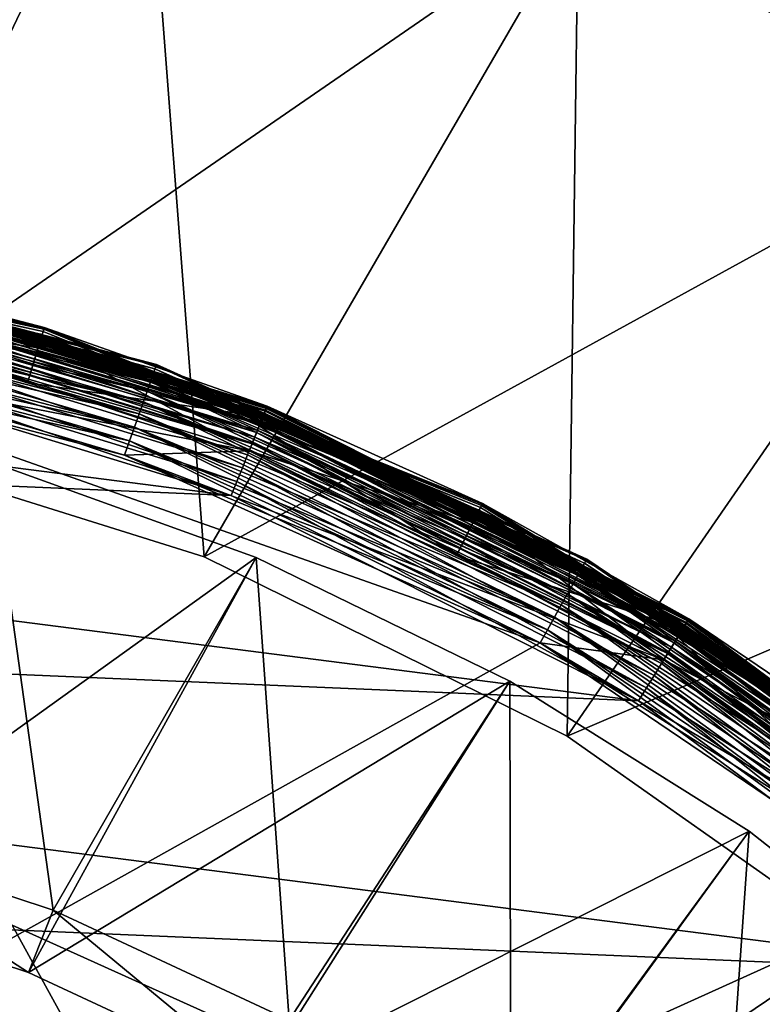
# Model space of a CAD drawing. Extents: x -30 to 229, y -92 to 0.
# Drawn here: x 202 to 206, y -64 to -59 of the extents above; entities that cross this region are included whole.
import ezdxf

# ---------------------------------------------------------------- set-up
doc = ezdxf.new("R2010")
doc.units = 0
for name, color, linetype in [('L1', 7, 'CONTINUOUS'), ('L2', 7, 'CONTINUOUS'), ('L4', 7, 'CONTINUOUS'), ('L5', 7, 'CONTINUOUS'), ('L9', 7, 'CONTINUOUS')]:
    doc.layers.add(name, color=color, linetype=linetype)

msp = doc.modelspace()

# ---------------------------------------------------------------- linework, layer by layer
at = {"layer": 'L1', "color": 254}
for points in [[(198.8313, -60.88532, 10), (202.6078, -57.65918, 10), (200.249, -57.16522, 10)], [(200.9165, -61.1989, -10), (200.249, -57.16522, -10), (202.6078, -57.65918, -10)], [(200.9165, -61.1989, 10), (202.6078, -57.65918, 10), (198.8313, -60.88532, 10)], [(200.9165, -61.1989, 10), (204.8764, -58.47252, 10), (202.6078, -57.65918, 10)], [(200.9165, -61.1989, -10), (202.6078, -57.65918, -10), (202.9285, -61.82988, -10)], [(202.9285, -61.82988, -10), (202.6078, -57.65918, -10), (204.8764, -58.47252, -10)], [(202.9285, -61.82988, 10), (204.8764, -58.47252, 10), (200.9165, -61.1989, 10)], [(202.9285, -61.82988, 10), (207.0117, -59.58981, 10), (204.8764, -58.47252, 10)], [(202.9285, -61.82988, -10), (204.8764, -58.47252, -10), (204.8192, -62.76321, -10)], [(204.8192, -62.76321, -10), (204.8764, -58.47252, -10), (207.0117, -59.58981, -10)], [(207.0117, -59.58981, 10), (207.0117, -59.58981, -10), (204.8764, -58.47252, -10)], [(207.0117, -59.58981, 10), (204.8764, -58.47252, -10), (204.8764, -58.47252, 10)], [(204.8192, -62.76321, 10), (207.0117, -59.58981, 10), (202.9285, -61.82988, 10)], [(204.8192, -62.76321, 10), (208.9732, -60.98987, 10), (207.0117, -59.58981, 10)], [(204.8192, -62.76321, -10), (207.0117, -59.58981, -10), (206.5437, -63.97662, -10)], [(206.5437, -63.97662, 10), (208.9732, -60.98987, 10), (204.8192, -62.76321, 10)], [(200.9165, -61.1989, 10), (200.9165, -61.1989, -10), (202.9285, -61.82988, -10)], [(200.9165, -61.1989, 10), (202.9285, -61.82988, -10), (202.9285, -61.82988, 10)], [(202.9285, -61.82988, 10), (202.9285, -61.82988, -10), (204.8192, -62.76321, -10)], [(202.9285, -61.82988, 10), (204.8192, -62.76321, -10), (204.8192, -62.76321, 10)], [(204.8192, -62.76321, 10), (204.8192, -62.76321, -10), (206.5437, -63.97662, -10)], [(204.8192, -62.76321, 10), (206.5437, -63.97662, -10), (206.5437, -63.97662, 10)]]:
    msp.add_3dface(points, dxfattribs=at)
at = {"layer": 'L2', "color": 254}
for points in [[(199.6905, -60.12715, 142.271), (199.6914, -60.11989, 142.3015), (202.0931, -60.64494, 142.271)], [(199.6914, -60.11989, 142.3015), (199.6918, -60.11744, 142.3328), (202.0952, -60.63794, 142.3015)], [(202.0931, -60.64494, 142.271), (199.6914, -60.11989, 142.3015), (202.0952, -60.63794, 142.3015)], [(199.6918, -60.11744, 142.3328), (200.9048, -60.32545, 216.1), (202.0959, -60.63558, 142.3328)], [(202.0952, -60.63794, 142.3015), (199.6918, -60.11744, 142.3328), (202.0959, -60.63558, 142.3328)], [(199.6869, -60.15533, 142.2153), (199.689, -60.13906, 142.242), (202.0847, -60.6721, 142.2153)], [(202.0847, -60.6721, 142.2153), (200.8815, -60.43357, 142.1914), (199.6869, -60.15533, 142.2153)], [(199.689, -60.13906, 142.242), (199.6905, -60.12715, 142.271), (202.0895, -60.65642, 142.242)], [(202.0847, -60.6721, 142.2153), (199.689, -60.13906, 142.242), (202.0895, -60.65642, 142.242)], [(202.0895, -60.65642, 142.242), (199.6905, -60.12715, 142.271), (202.0931, -60.64494, 142.271)], [(200.2995, -60.21463, 216.7718), (202.6724, -60.85135, 216.6955), (200.2964, -60.23269, 216.6955)], [(200.2964, -60.23269, 226.0045), (202.6785, -60.83408, 225.9282), (200.2995, -60.21463, 225.9282)], [(200.3005, -60.20857, 216.85), (202.6785, -60.83408, 216.7718), (200.2995, -60.21463, 216.7718)], [(200.2995, -60.21463, 225.9282), (202.6805, -60.82828, 225.85), (200.3005, -60.20857, 225.85)], [(202.6785, -60.83408, 216.7718), (202.6724, -60.85135, 216.6955), (200.2995, -60.21463, 216.7718)], [(202.6785, -60.83408, 225.9282), (202.6805, -60.82828, 225.85), (200.2995, -60.21463, 225.9282)], [(202.6805, -60.82828, 216.85), (202.6785, -60.83408, 216.7718), (200.3005, -60.20857, 216.85)], [(200.3005, -60.20857, 216.85), (200.3005, -60.20857, 225.85), (202.6805, -60.82828, 225.85)], [(200.3005, -60.20857, 216.85), (202.6805, -60.82828, 225.85), (202.6805, -60.82828, 216.85)], [(200.2913, -60.26228, 216.623), (202.6487, -60.91831, 216.5561), (200.2844, -60.30269, 216.5561)], [(200.2844, -60.30269, 226.1439), (202.6624, -60.87966, 226.077), (200.2913, -60.26228, 226.077)], [(200.2964, -60.23269, 216.6955), (202.6624, -60.87966, 216.623), (200.2913, -60.26228, 216.623)], [(200.2913, -60.26228, 226.077), (202.6724, -60.85135, 226.0045), (200.2964, -60.23269, 226.0045)], [(202.6624, -60.87966, 216.623), (202.6487, -60.91831, 216.5561), (200.2913, -60.26228, 216.623)], [(202.6624, -60.87966, 226.077), (202.6724, -60.85135, 226.0045), (200.2913, -60.26228, 226.077)], [(202.6724, -60.85135, 216.6955), (202.6624, -60.87966, 216.623), (200.2964, -60.23269, 216.6955)], [(202.6724, -60.85135, 226.0045), (202.6785, -60.83408, 225.9282), (200.2964, -60.23269, 226.0045)], [(200.2844, -60.30269, 216.5561), (202.6317, -60.96636, 216.4964), (200.2758, -60.35291, 216.4964)], [(200.2758, -60.35291, 226.2035), (202.6487, -60.91831, 226.1439), (200.2844, -60.30269, 226.1439)], [(202.6487, -60.91831, 216.5561), (202.6317, -60.96636, 216.4964), (200.2844, -60.30269, 216.5561)], [(202.6487, -60.91831, 226.1439), (202.6624, -60.87966, 226.077), (200.2844, -60.30269, 226.1439)], [(200.9035, -60.33147, 12.42178), (200.9048, -60.32545, 12.5), (202.0806, -60.68553, 12.5)], [(200.9042, -60.32846, 216.1391), (202.0806, -60.68553, 216.1), (200.9048, -60.32545, 216.1)], [(200.9043, -60.32785, 141.6984), (202.0806, -60.68553, 141.6672), (200.9048, -60.32545, 141.6672)], [(202.0806, -60.68553, 141.6672), (202.0806, -60.68553, 12.5), (200.9048, -60.32545, 141.6672)], [(200.9048, -60.32545, 141.6672), (202.0806, -60.68553, 12.5), (200.9048, -60.32545, 12.5)], [(202.0959, -60.63558, 142.3328), (200.9048, -60.32545, 216.1), (202.0806, -60.68553, 216.1)], [(200.2758, -60.35291, 216.4964), (202.6119, -61.02261, 216.4455), (200.2657, -60.41171, 216.4455)], [(200.2657, -60.41171, 226.2545), (202.6317, -60.96636, 226.2035), (200.2758, -60.35291, 226.2035)], [(202.6317, -60.96636, 216.4964), (202.6119, -61.02261, 216.4455), (200.2758, -60.35291, 216.4964)], [(202.6317, -60.96636, 226.2035), (202.6487, -60.91831, 226.1439), (200.2758, -60.35291, 226.2035)], [(200.8894, -60.39703, 216.2768), (203.2386, -61.08991, 216.2469), (200.8948, -60.37212, 216.2469)], [(200.8968, -60.36279, 141.7847), (200.8925, -60.38271, 141.8086), (202.0635, -60.74134, 141.8086)], [(200.8997, -60.34937, 12.34549), (203.2361, -61.09618, 12.27301), (200.8934, -60.37872, 12.27301)], [(200.8948, -60.37212, 216.2469), (203.2463, -61.07089, 216.2135), (200.8991, -60.35209, 216.2135)], [(200.8948, -60.37212, 216.2469), (203.2386, -61.08991, 216.2469), (203.2463, -61.07089, 216.2135)], [(200.8968, -60.36279, 141.7847), (203.2483, -61.06583, 141.758), (200.9003, -60.34676, 141.758)], [(202.0635, -60.74134, 141.8086), (203.2422, -61.08105, 141.7847), (200.8968, -60.36279, 141.7847)], [(200.8968, -60.36279, 141.7847), (203.2422, -61.08105, 141.7847), (203.2483, -61.06583, 141.758)], [(200.8991, -60.35209, 216.2135), (203.2519, -61.05696, 216.1773), (200.9023, -60.33741, 216.1773)], [(200.8991, -60.35209, 216.2135), (203.2463, -61.07089, 216.2135), (203.2519, -61.05696, 216.1773)], [(200.9035, -60.33147, 12.42178), (203.2473, -61.06832, 12.34549), (200.8997, -60.34937, 12.34549)], [(203.2473, -61.06832, 12.34549), (203.2361, -61.09618, 12.27301), (200.8997, -60.34937, 12.34549)], [(200.9003, -60.34676, 141.758), (203.2528, -61.05469, 141.729), (200.9028, -60.33502, 141.729)], [(200.9003, -60.34676, 141.758), (203.2483, -61.06583, 141.758), (203.2528, -61.05469, 141.729)], [(200.9023, -60.33741, 216.1773), (203.2553, -61.04846, 216.1391), (200.9042, -60.32846, 216.1391)], [(200.9023, -60.33741, 216.1773), (203.2519, -61.05696, 216.1773), (203.2553, -61.04846, 216.1391)], [(200.9028, -60.33502, 141.729), (203.2555, -61.04789, 141.6984), (200.9043, -60.32785, 141.6984)], [(200.9028, -60.33502, 141.729), (203.2528, -61.05469, 141.729), (203.2555, -61.04789, 141.6984)], [(200.9035, -60.33147, 12.42178), (202.0806, -60.68553, 12.5), (203.2541, -61.05132, 12.42178)], [(203.2541, -61.05132, 12.42178), (203.2473, -61.06832, 12.34549), (200.9035, -60.33147, 12.42178)], [(200.9042, -60.32846, 216.1391), (203.2553, -61.04846, 216.1391), (202.0806, -60.68553, 216.1)], [(200.9043, -60.32785, 141.6984), (203.2555, -61.04789, 141.6984), (202.0806, -60.68553, 141.6672)], [(200.2657, -60.41171, 216.4455), (202.5896, -61.08569, 216.4045), (200.2544, -60.47765, 216.4045)], [(200.2544, -60.47765, 226.2955), (202.6119, -61.02261, 226.2545), (200.2657, -60.41171, 226.2545)], [(202.6119, -61.02261, 216.4455), (202.5896, -61.08569, 216.4045), (200.2657, -60.41171, 216.4455)], [(202.6119, -61.02261, 226.2545), (202.6317, -60.96636, 226.2035), (200.2657, -60.41171, 226.2545)], [(200.8522, -60.56984, 142), (202.0635, -60.74134, 141.8086), (200.8925, -60.38271, 141.8086)], [(200.8847, -60.4188, 12.20611), (203.2018, -61.18149, 12.14645), (200.874, -60.46861, 12.14645)], [(200.8761, -60.45889, 216.3227), (203.218, -61.14123, 216.3022), (200.8831, -60.42619, 216.3022)], [(200.8831, -60.42619, 216.3022), (203.2291, -61.11355, 216.2768), (200.8894, -60.39703, 216.2768)], [(200.8831, -60.42619, 216.3022), (203.218, -61.14123, 216.3022), (203.2291, -61.11355, 216.2768)], [(200.8934, -60.37872, 12.27301), (203.2208, -61.13422, 12.20611), (200.8847, -60.4188, 12.20611)], [(203.2208, -61.13422, 12.20611), (203.2018, -61.18149, 12.14645), (200.8847, -60.4188, 12.20611)], [(200.8894, -60.39703, 216.2768), (203.2291, -61.11355, 216.2768), (203.2386, -61.08991, 216.2469)], [(203.2361, -61.09618, 12.27301), (203.2208, -61.13422, 12.20611), (200.8934, -60.37872, 12.27301)], [(200.2544, -60.47765, 216.4045), (202.5654, -61.15403, 216.3745), (200.2421, -60.54909, 216.3745)], [(200.2421, -60.54909, 226.3255), (202.5896, -61.08569, 226.2955), (200.2544, -60.47765, 226.2955)], [(202.5896, -61.08569, 216.4045), (202.5654, -61.15403, 216.3745), (200.2544, -60.47765, 216.4045)], [(202.5896, -61.08569, 226.2955), (202.6119, -61.02261, 226.2545), (200.2544, -60.47765, 226.2955)], [(200.8522, -60.56984, 142), (200.8815, -60.43357, 142.1914), (202.0077, -60.92371, 142)], [(200.874, -60.46861, 12.14645), (203.1796, -61.23685, 12.09549), (200.8614, -60.52693, 12.09549)], [(200.8685, -60.49432, 216.3378), (203.2055, -61.17227, 216.3227), (200.8761, -60.45889, 216.3227)], [(203.2018, -61.18149, 12.14645), (203.1796, -61.23685, 12.09549), (200.874, -60.46861, 12.14645)], [(200.8761, -60.45889, 216.3227), (203.2055, -61.17227, 216.3227), (203.218, -61.14123, 216.3022)], [(202.0077, -60.92371, 142), (200.8815, -60.43357, 142.1914), (202.0788, -60.69159, 142.1914)], [(202.0847, -60.6721, 142.2153), (202.0788, -60.69159, 142.1914), (200.8815, -60.43357, 142.1914)], [(200.8614, -60.52693, 12.09549), (203.1546, -61.29893, 12.0545), (200.8473, -60.59233, 12.0545)], [(200.8604, -60.53161, 216.3469), (203.192, -61.2059, 216.3378), (200.8685, -60.49432, 216.3378)], [(203.1796, -61.23685, 12.09549), (203.1546, -61.29893, 12.0545), (200.8614, -60.52693, 12.09549)], [(200.8685, -60.49432, 216.3378), (203.192, -61.2059, 216.3378), (203.2055, -61.17227, 216.3227)], [(200.216, -60.70138, 216.35), (203.1632, -61.27758, 216.35), (200.8522, -60.56984, 216.35)], [(200.2421, -60.54909, 216.3745), (202.54, -61.22597, 216.3561), (200.2292, -60.62429, 216.3561)], [(200.2292, -60.62429, 226.3438), (202.5654, -61.15403, 226.3255), (200.2421, -60.54909, 226.3255)], [(202.5654, -61.15403, 216.3745), (202.54, -61.22597, 216.3561), (200.2421, -60.54909, 216.3745)], [(202.5654, -61.15403, 226.3255), (202.5896, -61.08569, 226.2955), (200.2421, -60.54909, 226.3255)], [(200.8522, -60.56984, 216.35), (203.1778, -61.24129, 216.3469), (200.8604, -60.53161, 216.3469)], [(202.0077, -60.92371, 142), (202.0635, -60.74134, 141.8086), (200.8522, -60.56984, 142)], [(200.8522, -60.56984, 216.35), (203.1632, -61.27758, 216.35), (203.1778, -61.24129, 216.3469)], [(200.8604, -60.53161, 216.3469), (203.1778, -61.24129, 216.3469), (203.192, -61.2059, 216.3378)], [(196.0717, -60.61339, 12), (203.07, -61.50955, 12), (193.7505, -61.11367, 12)], [(196.0717, -60.61339, 12), (200.7995, -60.81423, 12), (203.07, -61.50955, 12)], [(200.2292, -60.62429, 216.3561), (202.514, -61.29972, 216.35), (200.216, -60.70138, 216.35)], [(200.216, -60.70138, 226.35), (202.54, -61.22597, 226.3438), (200.2292, -60.62429, 226.3438)], [(202.54, -61.22597, 216.3561), (202.514, -61.29972, 216.35), (200.2292, -60.62429, 216.3561)], [(202.54, -61.22597, 226.3438), (202.5654, -61.15403, 226.3255), (200.2292, -60.62429, 226.3438)], [(200.8473, -60.59233, 12.0545), (203.1276, -61.36619, 12.02447), (200.8321, -60.66319, 12.02447)], [(203.1546, -61.29893, 12.0545), (203.1276, -61.36619, 12.02447), (200.8473, -60.59233, 12.0545)], [(200.8321, -60.66319, 12.02447), (203.0992, -61.43698, 12.00616), (200.816, -60.73777, 12.00616)], [(203.1276, -61.36619, 12.02447), (203.0992, -61.43698, 12.00616), (200.8321, -60.66319, 12.02447)], [(203.2152, -61.14824, 142.1914), (202.0788, -60.69159, 142.1914), (202.0847, -60.6721, 142.2153)], [(202.0959, -60.63558, 142.3328), (202.0806, -60.68553, 216.1), (203.2564, -61.04561, 216.1)], [(202.0847, -60.6721, 142.2153), (202.0895, -60.65642, 142.242), (204.3608, -61.58668, 142.2153)], [(204.3608, -61.58668, 142.2153), (203.2152, -61.14824, 142.1914), (202.0847, -60.6721, 142.2153)], [(202.0895, -60.65642, 142.242), (202.0931, -60.64494, 142.271), (204.3681, -61.57204, 142.242)], [(204.3608, -61.58668, 142.2153), (202.0895, -60.65642, 142.242), (204.3681, -61.57204, 142.242)], [(202.0931, -60.64494, 142.271), (202.0952, -60.63794, 142.3015), (204.3736, -61.56132, 142.271)], [(204.3681, -61.57204, 142.242), (202.0931, -60.64494, 142.271), (204.3736, -61.56132, 142.271)], [(202.0952, -60.63794, 142.3015), (202.0959, -60.63558, 142.3328), (204.3768, -61.55477, 142.3015)], [(204.3736, -61.56132, 142.271), (202.0952, -60.63794, 142.3015), (204.3768, -61.55477, 142.3015)], [(202.0959, -60.63558, 142.3328), (203.2564, -61.04561, 216.1), (204.3779, -61.55257, 142.3328)], [(204.3768, -61.55477, 142.3015), (202.0959, -60.63558, 142.3328), (204.3779, -61.55257, 142.3328)], [(200.216, -60.70138, 226.35), (183.8626, -73.90583, 226.35), (204.6777, -62.2778, 226.35)], [(202.514, -61.29972, 216.35), (203.1632, -61.27758, 216.35), (200.216, -60.70138, 216.35)], [(200.216, -60.70138, 226.35), (204.6777, -62.2778, 226.35), (202.514, -61.29972, 226.35)], [(202.514, -61.29972, 226.35), (202.54, -61.22597, 226.3438), (200.216, -60.70138, 226.35)], [(202.0077, -60.92371, 142), (202.0788, -60.69159, 142.1914), (203.1632, -61.27758, 142)], [(203.1632, -61.27758, 142), (202.0788, -60.69159, 142.1914), (203.2152, -61.14824, 142.1914)], [(203.2564, -61.04561, 141.6672), (203.2564, -61.04561, 12.5), (202.0806, -60.68553, 141.6672)], [(202.0806, -60.68553, 141.6672), (203.2564, -61.04561, 12.5), (202.0806, -60.68553, 12.5)], [(202.0806, -60.68553, 12.5), (203.2564, -61.04561, 12.5), (203.2541, -61.05132, 12.42178)], [(203.2553, -61.04846, 216.1391), (203.2564, -61.04561, 216.1), (202.0806, -60.68553, 216.1)], [(203.2555, -61.04789, 141.6984), (203.2564, -61.04561, 141.6672), (202.0806, -60.68553, 141.6672)], [(200.816, -60.73777, 12.00616), (203.07, -61.50955, 12), (200.7995, -60.81423, 12)], [(203.0992, -61.43698, 12.00616), (203.07, -61.50955, 12), (200.816, -60.73777, 12.00616)], [(202.0077, -60.92371, 142), (203.2346, -61.09996, 141.8086), (202.0635, -60.74134, 141.8086)], [(202.0635, -60.74134, 141.8086), (203.2346, -61.09996, 141.8086), (203.2422, -61.08105, 141.7847)], [(202.6785, -60.83408, 216.7718), (204.9096, -61.86266, 216.6955), (202.6724, -60.85135, 216.6955)], [(202.6724, -60.85135, 226.0045), (204.9186, -61.84667, 225.9282), (202.6785, -60.83408, 225.9282)], [(202.6805, -60.82828, 216.85), (204.9186, -61.84667, 216.7718), (202.6785, -60.83408, 216.7718)], [(202.6785, -60.83408, 225.9282), (204.9216, -61.84129, 225.85), (202.6805, -60.82828, 225.85)], [(204.9186, -61.84667, 216.7718), (204.9096, -61.86266, 216.6955), (202.6785, -60.83408, 216.7718)], [(204.9186, -61.84667, 225.9282), (204.9216, -61.84129, 225.85), (202.6785, -60.83408, 225.9282)], [(204.9216, -61.84129, 216.85), (204.9186, -61.84667, 216.7718), (202.6805, -60.82828, 216.85)], [(202.6805, -60.82828, 216.85), (202.6805, -60.82828, 225.85), (204.9216, -61.84129, 225.85)], [(202.6805, -60.82828, 216.85), (204.9216, -61.84129, 225.85), (204.9216, -61.84129, 216.85)], [(202.6624, -60.87966, 216.623), (204.875, -61.92466, 216.5561), (202.6487, -60.91831, 216.5561)], [(202.6487, -60.91831, 226.1439), (204.895, -61.88887, 226.077), (202.6624, -60.87966, 226.077)], [(202.6724, -60.85135, 216.6955), (204.895, -61.88887, 216.623), (202.6624, -60.87966, 216.623)], [(202.6624, -60.87966, 226.077), (204.9096, -61.86266, 226.0045), (202.6724, -60.85135, 226.0045)], [(204.895, -61.88887, 216.623), (204.875, -61.92466, 216.5561), (202.6624, -60.87966, 216.623)], [(204.895, -61.88887, 226.077), (204.9096, -61.86266, 226.0045), (202.6624, -60.87966, 226.077)], [(204.9096, -61.86266, 216.6955), (204.895, -61.88887, 216.623), (202.6724, -60.85135, 216.6955)], [(204.9096, -61.86266, 226.0045), (204.9186, -61.84667, 225.9282), (202.6724, -60.85135, 226.0045)], [(203.1632, -61.27758, 142), (203.2346, -61.09996, 141.8086), (202.0077, -60.92371, 142)], [(202.6487, -60.91831, 216.5561), (204.8502, -61.96915, 216.4964), (202.6317, -60.96636, 216.4964)], [(202.6317, -60.96636, 226.2035), (204.875, -61.92466, 226.1439), (202.6487, -60.91831, 226.1439)], [(204.875, -61.92466, 216.5561), (204.8502, -61.96915, 216.4964), (202.6487, -60.91831, 216.5561)], [(204.875, -61.92466, 226.1439), (204.895, -61.88887, 226.077), (202.6487, -60.91831, 226.1439)], [(202.6317, -60.96636, 216.4964), (204.8211, -62.02123, 216.4455), (202.6119, -61.02261, 216.4455)], [(202.6119, -61.02261, 226.2545), (204.8502, -61.96915, 226.2035), (202.6317, -60.96636, 226.2035)], [(204.8502, -61.96915, 216.4964), (204.8211, -62.02123, 216.4455), (202.6317, -60.96636, 216.4964)], [(204.8502, -61.96915, 226.2035), (204.875, -61.92466, 226.1439), (202.6317, -60.96636, 226.2035)], [(202.6119, -61.02261, 216.4455), (204.7884, -62.07963, 216.4045), (202.5896, -61.08569, 216.4045)], [(202.5896, -61.08569, 226.2955), (204.8211, -62.02123, 226.2545), (202.6119, -61.02261, 226.2545)], [(204.8211, -62.02123, 216.4455), (204.7884, -62.07963, 216.4045), (202.6119, -61.02261, 216.4455)], [(204.8211, -62.02123, 226.2545), (204.8502, -61.96915, 226.2035), (202.6119, -61.02261, 226.2545)], [(202.5896, -61.08569, 216.4045), (204.7531, -62.14291, 216.3745), (202.5654, -61.15403, 216.3745)], [(202.5654, -61.15403, 226.3255), (204.7884, -62.07963, 226.2955), (202.5896, -61.08569, 226.2955)], [(204.7884, -62.07963, 216.4045), (204.7531, -62.14291, 216.3745), (202.5896, -61.08569, 216.4045)], [(204.7884, -62.07963, 226.2955), (204.8211, -62.02123, 226.2545), (202.5896, -61.08569, 226.2955)], [(203.2291, -61.11355, 216.2768), (205.4274, -62.19348, 216.2469), (203.2386, -61.08991, 216.2469)], [(203.2422, -61.08105, 141.7847), (203.2346, -61.09996, 141.8086), (204.3282, -61.65133, 141.8086)], [(203.2473, -61.06832, 12.34549), (205.4239, -62.19923, 12.27301), (203.2361, -61.09618, 12.27301)], [(203.2386, -61.08991, 216.2469), (205.4382, -62.17603, 216.2135), (203.2463, -61.07089, 216.2135)], [(203.2386, -61.08991, 216.2469), (205.4274, -62.19348, 216.2469), (205.4382, -62.17603, 216.2135)], [(203.2422, -61.08105, 141.7847), (205.441, -62.17139, 141.758), (203.2483, -61.06583, 141.758)], [(204.3282, -61.65133, 141.8086), (205.4324, -62.18535, 141.7847), (203.2422, -61.08105, 141.7847)], [(203.2422, -61.08105, 141.7847), (205.4324, -62.18535, 141.7847), (205.441, -62.17139, 141.758)], [(203.2463, -61.07089, 216.2135), (205.446, -62.16324, 216.1773), (203.2519, -61.05696, 216.1773)], [(203.2463, -61.07089, 216.2135), (205.4382, -62.17603, 216.2135), (205.446, -62.16324, 216.1773)], [(203.2541, -61.05132, 12.42178), (205.4396, -62.17366, 12.34549), (203.2473, -61.06832, 12.34549)], [(205.4396, -62.17366, 12.34549), (205.4239, -62.19923, 12.27301), (203.2473, -61.06832, 12.34549)], [(203.2483, -61.06583, 141.758), (205.4473, -62.16116, 141.729), (203.2528, -61.05469, 141.729)], [(203.2483, -61.06583, 141.758), (205.441, -62.17139, 141.758), (205.4473, -62.16116, 141.729)], [(203.2519, -61.05696, 216.1773), (205.4508, -62.15545, 216.1391), (203.2553, -61.04846, 216.1391)], [(203.2519, -61.05696, 216.1773), (205.446, -62.16324, 216.1773), (205.4508, -62.15545, 216.1391)], [(203.2528, -61.05469, 141.729), (205.4512, -62.15492, 141.6984), (203.2555, -61.04789, 141.6984)], [(203.2528, -61.05469, 141.729), (205.4473, -62.16116, 141.729), (205.4512, -62.15492, 141.6984)], [(203.2541, -61.05132, 12.42178), (203.2564, -61.04561, 12.5), (204.3544, -61.59922, 12.5)], [(203.2541, -61.05132, 12.42178), (204.3544, -61.59922, 12.5), (205.4492, -62.15807, 12.42178)], [(205.4492, -62.15807, 12.42178), (205.4396, -62.17366, 12.34549), (203.2541, -61.05132, 12.42178)], [(203.2553, -61.04846, 216.1391), (204.3544, -61.59922, 216.1), (203.2564, -61.04561, 216.1)], [(203.2553, -61.04846, 216.1391), (205.4508, -62.15545, 216.1391), (204.3544, -61.59922, 216.1)], [(203.2555, -61.04789, 141.6984), (204.3544, -61.59922, 141.6672), (203.2564, -61.04561, 141.6672)], [(203.2555, -61.04789, 141.6984), (205.4512, -62.15492, 141.6984), (204.3544, -61.59922, 141.6672)], [(204.3544, -61.59922, 141.6672), (204.3544, -61.59922, 12.5), (203.2564, -61.04561, 141.6672)], [(203.2564, -61.04561, 141.6672), (204.3544, -61.59922, 12.5), (203.2564, -61.04561, 12.5)], [(204.3779, -61.55257, 142.3328), (203.2564, -61.04561, 216.1), (204.3544, -61.59922, 216.1)], [(193.7505, -61.11367, 12), (205.1903, -62.57859, 12), (191.5471, -61.99904, 12)], [(193.7505, -61.11367, 12), (203.07, -61.50955, 12), (205.1903, -62.57859, 12)], [(203.1632, -61.27758, 142), (204.3282, -61.65133, 141.8086), (203.2346, -61.09996, 141.8086)], [(203.2208, -61.13422, 12.20611), (205.3757, -62.27753, 12.14645), (203.2018, -61.18149, 12.14645)], [(203.2055, -61.17227, 216.3227), (205.3984, -62.24058, 216.3022), (203.218, -61.14123, 216.3022)], [(203.218, -61.14123, 216.3022), (205.4141, -62.21518, 216.2768), (203.2291, -61.11355, 216.2768)], [(203.218, -61.14123, 216.3022), (205.3984, -62.24058, 216.3022), (205.4141, -62.21518, 216.2768)], [(203.2361, -61.09618, 12.27301), (205.4024, -62.23414, 12.20611), (203.2208, -61.13422, 12.20611)], [(205.4024, -62.23414, 12.20611), (205.3757, -62.27753, 12.14645), (203.2208, -61.13422, 12.20611)], [(203.2291, -61.11355, 216.2768), (205.4141, -62.21518, 216.2768), (205.4274, -62.19348, 216.2469)], [(205.4239, -62.19923, 12.27301), (205.4024, -62.23414, 12.20611), (203.2361, -61.09618, 12.27301)], [(202.5654, -61.15403, 216.3745), (204.7159, -62.20952, 216.3561), (202.54, -61.22597, 216.3561)], [(202.54, -61.22597, 226.3438), (204.7531, -62.14291, 226.3255), (202.5654, -61.15403, 226.3255)], [(204.7531, -62.14291, 216.3745), (204.7159, -62.20952, 216.3561), (202.5654, -61.15403, 216.3745)], [(204.7531, -62.14291, 226.3255), (204.7884, -62.07963, 226.2955), (202.5654, -61.15403, 226.3255)], [(203.1632, -61.27758, 142), (203.2152, -61.14824, 142.1914), (204.2423, -61.82165, 142)], [(203.2018, -61.18149, 12.14645), (205.3444, -62.32833, 12.09549), (203.1796, -61.23685, 12.09549)], [(203.192, -61.2059, 216.3378), (205.3809, -62.26906, 216.3227), (203.2055, -61.17227, 216.3227)], [(205.3757, -62.27753, 12.14645), (205.3444, -62.32833, 12.09549), (203.2018, -61.18149, 12.14645)], [(203.2055, -61.17227, 216.3227), (205.3809, -62.26906, 216.3227), (205.3984, -62.24058, 216.3022)], [(204.2423, -61.82165, 142), (203.2152, -61.14824, 142.1914), (204.3516, -61.60488, 142.1914)], [(204.3608, -61.58668, 142.2153), (204.3516, -61.60488, 142.1914), (203.2152, -61.14824, 142.1914)], [(202.54, -61.22597, 216.3561), (204.6777, -62.2778, 216.35), (202.514, -61.29972, 216.35)], [(202.514, -61.29972, 226.35), (204.7159, -62.20952, 226.3438), (202.54, -61.22597, 226.3438)], [(204.7159, -62.20952, 216.3561), (204.6777, -62.2778, 216.35), (202.54, -61.22597, 216.3561)], [(204.7159, -62.20952, 226.3438), (204.7531, -62.14291, 226.3255), (202.54, -61.22597, 226.3438)], [(203.1796, -61.23685, 12.09549), (205.3093, -62.3853, 12.0545), (203.1546, -61.29893, 12.0545)], [(203.1632, -61.27758, 216.35), (205.3419, -62.33241, 216.3469), (203.1778, -61.24129, 216.3469)], [(203.1778, -61.24129, 216.3469), (205.3619, -62.29993, 216.3378), (203.192, -61.2059, 216.3378)], [(203.1778, -61.24129, 216.3469), (205.3419, -62.33241, 216.3469), (205.3619, -62.29993, 216.3378)], [(205.3444, -62.32833, 12.09549), (205.3093, -62.3853, 12.0545), (203.1796, -61.23685, 12.09549)], [(203.192, -61.2059, 216.3378), (205.3619, -62.29993, 216.3378), (205.3809, -62.26906, 216.3227)], [(202.514, -61.29972, 216.35), (205.3214, -62.36571, 216.35), (203.1632, -61.27758, 216.35)], [(203.1546, -61.29893, 12.0545), (205.2713, -62.44702, 12.02447), (203.1276, -61.36619, 12.02447)], [(205.3093, -62.3853, 12.0545), (205.2713, -62.44702, 12.02447), (203.1546, -61.29893, 12.0545)], [(204.2423, -61.82165, 142), (204.3282, -61.65133, 141.8086), (203.1632, -61.27758, 142)], [(203.1632, -61.27758, 216.35), (205.3214, -62.36571, 216.35), (205.3419, -62.33241, 216.3469)], [(204.6777, -62.2778, 216.35), (205.3214, -62.36571, 216.35), (202.514, -61.29972, 216.35)], [(204.6777, -62.2778, 226.35), (204.7159, -62.20952, 226.3438), (202.514, -61.29972, 226.35)], [(203.1276, -61.36619, 12.02447), (205.2313, -62.51199, 12.00616), (203.0992, -61.43698, 12.00616)], [(205.2713, -62.44702, 12.02447), (205.2313, -62.51199, 12.00616), (203.1276, -61.36619, 12.02447)], [(203.0992, -61.43698, 12.00616), (205.1903, -62.57859, 12), (203.07, -61.50955, 12)], [(205.2313, -62.51199, 12.00616), (205.1903, -62.57859, 12), (203.0992, -61.43698, 12.00616)], [(204.3779, -61.55257, 142.3328), (204.3544, -61.59922, 216.1), (205.4525, -62.15283, 216.1)], [(204.3736, -61.56132, 142.271), (204.3768, -61.55477, 142.3015), (206.4664, -62.84991, 142.271)], [(204.3768, -61.55477, 142.3015), (204.3779, -61.55257, 142.3328), (206.4707, -62.84402, 142.3015)], [(206.4664, -62.84991, 142.271), (204.3768, -61.55477, 142.3015), (206.4707, -62.84402, 142.3015)], [(204.3779, -61.55257, 142.3328), (205.4525, -62.15283, 216.1), (206.4722, -62.84204, 142.3328)], [(206.4707, -62.84402, 142.3015), (204.3779, -61.55257, 142.3328), (206.4722, -62.84204, 142.3328)], [(204.2423, -61.82165, 142), (204.3516, -61.60488, 142.1914), (205.3214, -62.36571, 142)], [(205.3945, -62.24701, 142.1914), (204.3516, -61.60488, 142.1914), (204.3608, -61.58668, 142.2153)], [(205.3214, -62.36571, 142), (204.3516, -61.60488, 142.1914), (205.3945, -62.24701, 142.1914)], [(205.4525, -62.15283, 141.6672), (205.4525, -62.15283, 12.5), (204.3544, -61.59922, 141.6672)], [(204.3544, -61.59922, 141.6672), (205.4525, -62.15283, 12.5), (204.3544, -61.59922, 12.5)], [(204.3544, -61.59922, 12.5), (205.4525, -62.15283, 12.5), (205.4492, -62.15807, 12.42178)], [(205.4508, -62.15545, 216.1391), (205.4525, -62.15283, 216.1), (204.3544, -61.59922, 216.1)], [(205.4512, -62.15492, 141.6984), (205.4525, -62.15283, 141.6672), (204.3544, -61.59922, 141.6672)], [(204.3608, -61.58668, 142.2153), (204.3681, -61.57204, 142.242), (206.4495, -62.87275, 142.2153)], [(206.4495, -62.87275, 142.2153), (205.3945, -62.24701, 142.1914), (204.3608, -61.58668, 142.2153)], [(204.3681, -61.57204, 142.242), (204.3736, -61.56132, 142.271), (206.4592, -62.85957, 142.242)], [(206.4495, -62.87275, 142.2153), (204.3681, -61.57204, 142.242), (206.4592, -62.85957, 142.242)], [(206.4592, -62.85957, 142.242), (204.3736, -61.56132, 142.271), (206.4664, -62.84991, 142.271)], [(204.2423, -61.82165, 142), (205.4217, -62.20271, 141.8086), (204.3282, -61.65133, 141.8086)], [(204.3282, -61.65133, 141.8086), (205.4217, -62.20271, 141.8086), (205.4324, -62.18535, 141.7847)], [(205.3214, -62.36571, 142), (205.4217, -62.20271, 141.8086), (204.2423, -61.82165, 142)], [(204.9096, -61.86266, 216.6955), (206.925, -63.26088, 216.623), (204.895, -61.88887, 216.623)], [(204.895, -61.88887, 226.077), (206.9438, -63.23752, 226.0045), (204.9096, -61.86266, 226.0045)], [(204.9186, -61.84667, 216.7718), (206.9438, -63.23752, 216.6955), (204.9096, -61.86266, 216.6955)], [(204.9096, -61.86266, 226.0045), (206.9553, -63.22327, 225.9282), (204.9186, -61.84667, 225.9282)], [(206.9438, -63.23752, 216.6955), (206.925, -63.26088, 216.623), (204.9096, -61.86266, 216.6955)], [(206.9438, -63.23752, 226.0045), (206.9553, -63.22327, 225.9282), (204.9096, -61.86266, 226.0045)], [(204.9216, -61.84129, 216.85), (206.9553, -63.22327, 216.7718), (204.9186, -61.84667, 216.7718)], [(204.9186, -61.84667, 225.9282), (206.9592, -63.21848, 225.85), (204.9216, -61.84129, 225.85)], [(206.9553, -63.22327, 216.7718), (206.9438, -63.23752, 216.6955), (204.9186, -61.84667, 216.7718)], [(206.9553, -63.22327, 225.9282), (206.9592, -63.21848, 225.85), (204.9186, -61.84667, 225.9282)], [(206.9592, -63.21848, 216.85), (206.9553, -63.22327, 216.7718), (204.9216, -61.84129, 216.85)], [(204.9216, -61.84129, 216.85), (204.9216, -61.84129, 225.85), (206.9592, -63.21848, 225.85)], [(204.9216, -61.84129, 216.85), (206.9592, -63.21848, 225.85), (206.9592, -63.21848, 216.85)], [(204.895, -61.88887, 216.623), (206.8992, -63.29278, 216.5561), (204.875, -61.92466, 216.5561)], [(204.875, -61.92466, 226.1439), (206.925, -63.26088, 226.077), (204.895, -61.88887, 226.077)], [(206.925, -63.26088, 216.623), (206.8992, -63.29278, 216.5561), (204.895, -61.88887, 216.623)], [(206.925, -63.26088, 226.077), (206.9438, -63.23752, 226.0045), (204.895, -61.88887, 226.077)], [(204.875, -61.92466, 216.5561), (206.8672, -63.33242, 216.4964), (204.8502, -61.96915, 216.4964)], [(204.8502, -61.96915, 226.2035), (206.8992, -63.29278, 226.1439), (204.875, -61.92466, 226.1439)], [(206.8992, -63.29278, 216.5561), (206.8672, -63.33242, 216.4964), (204.875, -61.92466, 216.5561)], [(206.8992, -63.29278, 226.1439), (206.925, -63.26088, 226.077), (204.875, -61.92466, 226.1439)], [(191.5471, -61.99904, 12), (207.0995, -63.99059, 12), (189.5251, -63.24404, 12)], [(191.5471, -61.99904, 12), (205.1903, -62.57859, 12), (207.0995, -63.99059, 12)], [(204.8502, -61.96915, 216.4964), (206.8297, -63.37884, 216.4455), (204.8211, -62.02123, 216.4455)], [(204.8211, -62.02123, 226.2545), (206.8672, -63.33242, 226.2035), (204.8502, -61.96915, 226.2035)], [(206.8672, -63.33242, 216.4964), (206.8297, -63.37884, 216.4455), (204.8502, -61.96915, 216.4964)], [(206.8672, -63.33242, 226.2035), (206.8992, -63.29278, 226.1439), (204.8502, -61.96915, 226.2035)], [(204.8211, -62.02123, 216.4455), (206.7877, -63.43089, 216.4045), (204.7884, -62.07963, 216.4045)], [(204.7884, -62.07963, 226.2955), (206.8297, -63.37884, 226.2545), (204.8211, -62.02123, 226.2545)], [(206.8297, -63.37884, 216.4455), (206.7877, -63.43089, 216.4045), (204.8211, -62.02123, 216.4455)], [(206.8297, -63.37884, 226.2545), (206.8672, -63.33242, 226.2035), (204.8211, -62.02123, 226.2545)], [(204.7884, -62.07963, 216.4045), (206.7421, -63.48728, 216.3745), (204.7531, -62.14291, 216.3745)], [(204.7531, -62.14291, 226.3255), (206.7877, -63.43089, 226.2955), (204.7884, -62.07963, 226.2955)], [(206.7877, -63.43089, 216.4045), (206.7421, -63.48728, 216.3745), (204.7884, -62.07963, 216.4045)], [(206.7877, -63.43089, 226.2955), (206.8297, -63.37884, 226.2545), (204.7884, -62.07963, 226.2955)], [(204.7531, -62.14291, 216.3745), (206.6942, -63.54664, 216.3561), (204.7159, -62.20952, 216.3561)], [(204.7159, -62.20952, 226.3438), (206.7421, -63.48728, 226.3255), (204.7531, -62.14291, 226.3255)], [(206.7421, -63.48728, 216.3745), (206.6942, -63.54664, 216.3561), (204.7531, -62.14291, 216.3745)], [(206.7421, -63.48728, 226.3255), (206.7877, -63.43089, 226.2955), (204.7531, -62.14291, 226.3255)], [(205.4382, -62.17603, 216.2135), (207.4217, -63.62443, 216.1773), (205.446, -62.16324, 216.1773)], [(205.4492, -62.15807, 12.42178), (207.4136, -63.63362, 12.34549), (205.4396, -62.17366, 12.34549)], [(205.441, -62.17139, 141.758), (207.4233, -63.6226, 141.729), (205.4473, -62.16116, 141.729)], [(205.446, -62.16324, 216.1773), (207.4278, -63.61756, 216.1391), (205.4508, -62.15545, 216.1391)], [(205.446, -62.16324, 216.1773), (207.4217, -63.62443, 216.1773), (207.4278, -63.61756, 216.1391)], [(205.4473, -62.16116, 141.729), (207.4282, -63.6171, 141.6984), (205.4512, -62.15492, 141.6984)], [(205.4473, -62.16116, 141.729), (207.4233, -63.6226, 141.729), (207.4282, -63.6171, 141.6984)], [(205.4492, -62.15807, 12.42178), (205.4525, -62.15283, 12.5), (206.4411, -62.88404, 12.5)], [(205.4492, -62.15807, 12.42178), (206.4411, -62.88404, 12.5), (207.4257, -63.61987, 12.42178)], [(207.4257, -63.61987, 12.42178), (207.4136, -63.63362, 12.34549), (205.4492, -62.15807, 12.42178)], [(205.4508, -62.15545, 216.1391), (206.4411, -62.88404, 216.1), (205.4525, -62.15283, 216.1)], [(205.4508, -62.15545, 216.1391), (207.4278, -63.61756, 216.1391), (206.4411, -62.88404, 216.1)], [(205.4512, -62.15492, 141.6984), (206.4411, -62.88404, 141.6672), (205.4525, -62.15283, 141.6672)], [(205.4512, -62.15492, 141.6984), (207.4282, -63.6171, 141.6984), (206.4411, -62.88404, 141.6672)], [(206.4411, -62.88404, 141.6672), (206.4411, -62.88404, 12.5), (205.4525, -62.15283, 141.6672)], [(205.4525, -62.15283, 141.6672), (206.4411, -62.88404, 12.5), (205.4525, -62.15283, 12.5)], [(206.4722, -62.84204, 142.3328), (205.4525, -62.15283, 216.1), (206.4411, -62.88404, 216.1)], [(204.7159, -62.20952, 216.3561), (206.6451, -63.6075, 216.35), (204.6777, -62.2778, 216.35)], [(204.6777, -62.2778, 226.35), (206.6942, -63.54664, 226.3438), (204.7159, -62.20952, 226.3438)], [(206.6942, -63.54664, 216.3561), (206.6451, -63.6075, 216.35), (204.7159, -62.20952, 216.3561)], [(206.6942, -63.54664, 226.3438), (206.7421, -63.48728, 226.3255), (204.7159, -62.20952, 226.3438)], [(205.3214, -62.36571, 142), (206.4064, -62.93096, 141.8086), (205.4217, -62.20271, 141.8086)], [(205.3984, -62.24058, 216.3022), (207.3814, -63.67022, 216.2768), (205.4141, -62.21518, 216.2768)], [(205.4239, -62.19923, 12.27301), (207.3667, -63.68694, 12.20611), (205.4024, -62.23414, 12.20611)], [(205.4141, -62.21518, 216.2768), (207.3982, -63.65109, 216.2469), (205.4274, -62.19348, 216.2469)], [(205.4141, -62.21518, 216.2768), (207.3814, -63.67022, 216.2768), (207.3982, -63.65109, 216.2469)], [(205.4324, -62.18535, 141.7847), (205.4217, -62.20271, 141.8086), (206.4064, -62.93096, 141.8086)], [(205.4396, -62.17366, 12.34549), (207.3938, -63.65616, 12.27301), (205.4239, -62.19923, 12.27301)], [(207.3938, -63.65616, 12.27301), (207.3667, -63.68694, 12.20611), (205.4239, -62.19923, 12.27301)], [(205.4274, -62.19348, 216.2469), (207.4118, -63.63571, 216.2135), (205.4382, -62.17603, 216.2135)], [(205.4274, -62.19348, 216.2469), (207.3982, -63.65109, 216.2469), (207.4118, -63.63571, 216.2135)], [(205.4324, -62.18535, 141.7847), (207.4154, -63.63162, 141.758), (205.441, -62.17139, 141.758)], [(206.4064, -62.93096, 141.8086), (207.4046, -63.64392, 141.7847), (205.4324, -62.18535, 141.7847)], [(205.4324, -62.18535, 141.7847), (207.4046, -63.64392, 141.7847), (207.4154, -63.63162, 141.758)], [(205.4382, -62.17603, 216.2135), (207.4118, -63.63571, 216.2135), (207.4217, -63.62443, 216.1773)], [(207.4136, -63.63362, 12.34549), (207.3938, -63.65616, 12.27301), (205.4396, -62.17366, 12.34549)], [(205.441, -62.17139, 141.758), (207.4154, -63.63162, 141.758), (207.4233, -63.6226, 141.729)], [(205.3214, -62.36571, 142), (205.3945, -62.24701, 142.1914), (206.293, -63.08431, 142)], [(205.3619, -62.29993, 216.3378), (207.3396, -63.71772, 216.3227), (205.3809, -62.26906, 216.3227)], [(205.4024, -62.23414, 12.20611), (207.333, -63.72518, 12.14645), (205.3757, -62.27753, 12.14645)], [(205.3809, -62.26906, 216.3227), (207.3617, -63.69261, 216.3022), (205.3984, -62.24058, 216.3022)], [(205.3809, -62.26906, 216.3227), (207.3396, -63.71772, 216.3227), (207.3617, -63.69261, 216.3022)], [(206.293, -63.08431, 142), (205.3945, -62.24701, 142.1914), (206.4373, -62.88914, 142.1914)], [(206.4495, -62.87275, 142.2153), (206.4373, -62.88914, 142.1914), (205.3945, -62.24701, 142.1914)], [(205.3984, -62.24058, 216.3022), (207.3617, -63.69261, 216.3022), (207.3814, -63.67022, 216.2768)], [(207.3667, -63.68694, 12.20611), (207.333, -63.72518, 12.14645), (205.4024, -62.23414, 12.20611)], [(183.8626, -73.90583, 226.35), (206.6451, -63.6075, 226.35), (204.6777, -62.2778, 226.35)], [(206.6451, -63.6075, 216.35), (207.2646, -63.80292, 216.35), (204.6777, -62.2778, 216.35)], [(204.6777, -62.2778, 216.35), (207.2646, -63.80292, 216.35), (205.3214, -62.36571, 216.35)], [(206.6451, -63.6075, 226.35), (206.6942, -63.54664, 226.3438), (204.6777, -62.2778, 226.35)], [(205.3419, -62.33241, 216.3469), (207.3157, -63.74492, 216.3378), (205.3619, -62.29993, 216.3378)], [(205.3757, -62.27753, 12.14645), (207.2936, -63.76997, 12.09549), (205.3444, -62.32833, 12.09549)], [(205.3619, -62.29993, 216.3378), (207.3157, -63.74492, 216.3378), (207.3396, -63.71772, 216.3227)], [(207.333, -63.72518, 12.14645), (207.2936, -63.76997, 12.09549), (205.3757, -62.27753, 12.14645)], [(205.3444, -62.32833, 12.09549), (207.2494, -63.82019, 12.0545), (205.3093, -62.3853, 12.0545)], [(205.3214, -62.36571, 216.35), (207.2905, -63.77356, 216.3469), (205.3419, -62.33241, 216.3469)], [(206.293, -63.08431, 142), (206.4064, -62.93096, 141.8086), (205.3214, -62.36571, 142)], [(205.3214, -62.36571, 216.35), (207.2646, -63.80292, 216.35), (207.2905, -63.77356, 216.3469)], [(205.3419, -62.33241, 216.3469), (207.2905, -63.77356, 216.3469), (207.3157, -63.74492, 216.3378)], [(207.2936, -63.76997, 12.09549), (207.2494, -63.82019, 12.0545), (205.3444, -62.32833, 12.09549)], [(205.3093, -62.3853, 12.0545), (207.2015, -63.8746, 12.02447), (205.2713, -62.44702, 12.02447)], [(207.2494, -63.82019, 12.0545), (207.2015, -63.8746, 12.02447), (205.3093, -62.3853, 12.0545)], [(205.2713, -62.44702, 12.02447), (207.1511, -63.93187, 12.00616), (205.2313, -62.51199, 12.00616)], [(207.2015, -63.8746, 12.02447), (207.1511, -63.93187, 12.00616), (205.2713, -62.44702, 12.02447)], [(205.2313, -62.51199, 12.00616), (207.0995, -63.99059, 12), (205.1903, -62.57859, 12)], [(207.1511, -63.93187, 12.00616), (207.0995, -63.99059, 12), (205.2313, -62.51199, 12.00616)], [(189.5251, -63.24404, 12), (208.7425, -65.70492, 12), (187.7426, -64.81285, 12)], [(189.5251, -63.24404, 12), (207.0995, -63.99059, 12), (208.7425, -65.70492, 12)], [(184.4637, -78.59952, 226.35), (206.6451, -63.6075, 226.35), (183.8626, -73.90583, 226.35)], [(184.4637, -78.59952, 226.35), (188.1628, -84.60739, 226.35), (206.6451, -63.6075, 226.35)], [(188.1628, -84.60739, 226.35), (190.0104, -86.09913, 226.35), (206.6451, -63.6075, 226.35)], [(194.3223, -88.04826, 226.35), (206.6451, -63.6075, 226.35), (190.0104, -86.09913, 226.35)], [(196.6627, -88.44957, 226.35), (206.6451, -63.6075, 226.35), (194.3223, -88.04826, 226.35)], [(196.6627, -88.44957, 226.35), (201.3777, -88.04826, 226.35), (206.6451, -63.6075, 226.35)], [(201.3777, -88.04826, 226.35), (205.6897, -86.09913, 226.35), (206.6451, -63.6075, 226.35)], [(207.5371, -84.60739, 226.35), (206.6451, -63.6075, 226.35), (205.6897, -86.09913, 226.35)]]:
    msp.add_3dface(points, dxfattribs=at)
at = {"layer": 'L4', "color": 250}
for points in [[(200.7642, -63.5813, 10), (203.1987, -61.83298, 10), (201.8155, -61.33422, 10)], [(200.8542, -63.24401, -10), (201.8155, -61.33422, -10), (202.1418, -63.66935, -10)], [(202.1418, -63.66935, -10), (201.8155, -61.33422, -10), (203.1987, -61.83298, -10)], [(203.1987, -61.83298, -3.333333), (203.1987, -61.83298, -10), (201.8155, -61.33422, -10)], [(203.1987, -61.83298, -3.333333), (201.8155, -61.33422, -10), (201.8155, -61.33422, -3.333333)], [(201.8155, -61.33422, 3.333334), (201.8155, -61.33422, 10), (203.1987, -61.83298, 10)], [(201.8155, -61.33422, 3.333334), (203.1987, -61.83298, 10), (203.1987, -61.83298, 3.333334)], [(203.1987, -61.83298, 3.333334), (203.1987, -61.83298, -3.333333), (201.8155, -61.33422, -3.333333)], [(203.1987, -61.83298, 3.333334), (201.8155, -61.33422, -3.333333), (201.8155, -61.33422, 3.333334)], [(202.0132, -63.9939, 10), (203.1987, -61.83298, 10), (200.7642, -63.5813, 10)], [(202.0132, -63.9939, 10), (204.5209, -62.47661, 10), (203.1987, -61.83298, 10)], [(202.1418, -63.66935, -10), (203.1987, -61.83298, -10), (203.3713, -64.24144, -10)], [(203.3713, -64.24144, -10), (203.1987, -61.83298, -10), (204.5209, -62.47661, -10)], [(204.5209, -62.47661, -3.333333), (204.5209, -62.47661, -10), (203.1987, -61.83298, -10)], [(204.5209, -62.47661, -3.333333), (203.1987, -61.83298, -10), (203.1987, -61.83298, -3.333333)], [(203.1987, -61.83298, 3.333334), (203.1987, -61.83298, 10), (204.5209, -62.47661, 10)], [(203.1987, -61.83298, 3.333334), (204.5209, -62.47661, 10), (204.5209, -62.47661, 3.333334)], [(204.5209, -62.47661, 3.333334), (204.5209, -62.47661, -3.333333), (203.1987, -61.83298, -3.333333)], [(204.5209, -62.47661, 3.333334), (203.1987, -61.83298, -3.333333), (203.1987, -61.83298, 3.333334)], [(203.2058, -64.54884, 10), (204.5209, -62.47661, 10), (202.0132, -63.9939, 10)], [(203.2058, -64.54884, 10), (205.7667, -63.25775, 10), (204.5209, -62.47661, 10)], [(203.3713, -64.24144, -10), (204.5209, -62.47661, -10), (204.5259, -64.95251, -10)], [(204.5259, -64.95251, -10), (204.5209, -62.47661, -10), (205.7667, -63.25775, -10)], [(205.7667, -63.25775, -3.333333), (205.7667, -63.25775, -10), (204.5209, -62.47661, -10)], [(205.7667, -63.25775, -3.333333), (204.5209, -62.47661, -10), (204.5209, -62.47661, -3.333333)], [(204.5209, -62.47661, 3.333334), (204.5209, -62.47661, 10), (205.7667, -63.25775, 10)], [(204.5209, -62.47661, 3.333334), (205.7667, -63.25775, 10), (205.7667, -63.25775, 3.333334)], [(205.7667, -63.25775, 3.333334), (205.7667, -63.25775, -3.333333), (204.5209, -62.47661, -3.333333)], [(205.7667, -63.25775, 3.333334), (204.5209, -62.47661, -3.333333), (204.5209, -62.47661, 3.333334)], [(200.8542, -63.24401, -10), (202.0132, -63.9939, 10), (200.7642, -63.5813, 10)], [(202.1418, -63.66935, -10), (202.0132, -63.9939, 10), (200.8542, -63.24401, -10)], [(204.3259, -65.23861, 10), (205.7667, -63.25775, 10), (203.2058, -64.54884, 10)], [(204.3259, -65.23861, 10), (206.922, -64.16746, 10), (205.7667, -63.25775, 10)], [(204.5259, -64.95251, -10), (205.7667, -63.25775, -10), (205.5901, -65.79294, -10)], [(205.5901, -65.79294, -10), (205.7667, -63.25775, -10), (206.922, -64.16746, -10)], [(206.922, -64.16746, -3.333333), (206.922, -64.16746, -10), (205.7667, -63.25775, -10)], [(206.922, -64.16746, -3.333333), (205.7667, -63.25775, -10), (205.7667, -63.25775, -3.333333)], [(205.7667, -63.25775, 3.333334), (205.7667, -63.25775, 10), (206.922, -64.16746, 10)], [(205.7667, -63.25775, 3.333334), (206.922, -64.16746, 10), (206.922, -64.16746, 3.333334)], [(206.922, -64.16746, 3.333334), (206.922, -64.16746, -3.333333), (205.7667, -63.25775, -3.333333)], [(206.922, -64.16746, 3.333334), (205.7667, -63.25775, -3.333333), (205.7667, -63.25775, 3.333334)], [(202.1418, -63.66935, -10), (203.2058, -64.54884, 10), (202.0132, -63.9939, 10)], [(203.3713, -64.24144, -10), (203.2058, -64.54884, 10), (202.1418, -63.66935, -10)]]:
    msp.add_3dface(points, dxfattribs=at)
at = {"layer": 'L5', "color": 254}
for points in [[(189.2421, -82.12591, 10.45), (203.1943, -64.31726, 10.45), (201.928, -63.74731, 10.45)], [(201.928, -63.74731, 10.45), (202.7296, -65.20271, -19.55), (201.5734, -64.68233, -19.55)], [(203.1943, -64.31726, 10.45), (202.7296, -65.20271, -19.55), (201.928, -63.74731, 10.45)], [(207.6677, -78.22335, -19.55), (196.5844, -64.07656, -19.55), (197.85, -64, -19.55)], [(207.6677, -78.22335, -19.55), (197.85, -64, -19.55), (199.1156, -64.07656, -19.55)], [(195.3372, -64.30511, -19.55), (196.5844, -64.07656, -19.55), (207.6677, -78.22335, -19.55)], [(202.7296, -65.20271, -19.55), (207.6677, -78.22335, -19.55), (199.1156, -64.07656, -19.55)], [(202.7296, -65.20271, -19.55), (199.1156, -64.07656, -19.55), (201.5734, -64.68233, -19.55)]]:
    msp.add_3dface(points, dxfattribs=at)
at = {"layer": 'L9', "color": 254}
for points in [[(208.2965, -74.76906, 10.45), (196.2418, -64.17448, 10.45), (197.312, -64.06385, 10.45)], [(208.2965, -74.76906, 10.45), (197.312, -64.06385, 10.45), (198.388, -64.06385, 10.45)], [(200.5113, -64.39456, 10.45), (208.2965, -74.76906, 10.45), (198.388, -64.06385, 10.45)]]:
    msp.add_3dface(points, dxfattribs=at)

doc.saveas('drawing.dxf')
